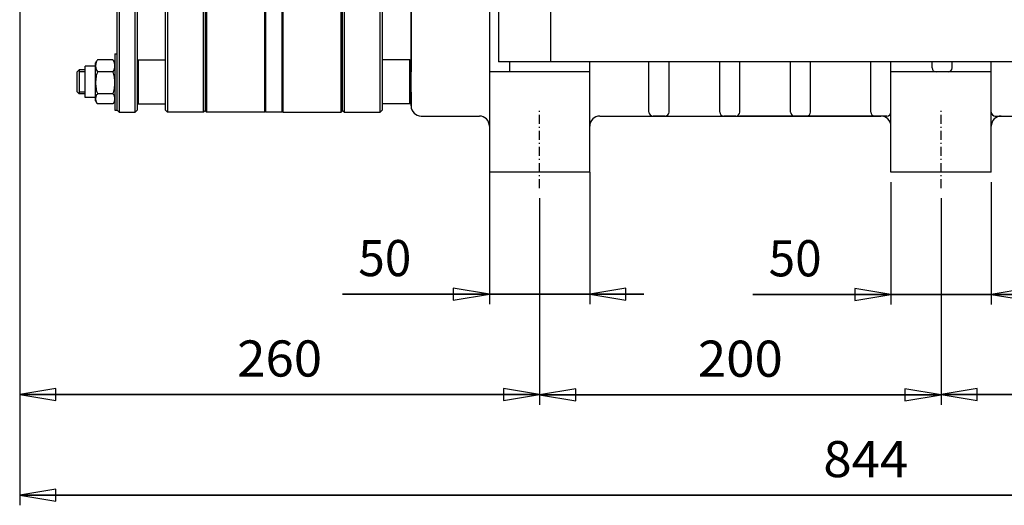
# Model space of a CAD drawing. Extents: x -140 to 1467, y 621 to 3584.
# Drawn here: x -137 to 353, y 1264 to 1506 of the extents above; entities that cross this region are included whole.
import ezdxf
from ezdxf.enums import TextEntityAlignment as Align

# ---------------------------------------------------------------- set-up
doc = ezdxf.new("R2010")
doc.units = 0
doc.linetypes.add('CENTER', pattern=[8, 4.5, -1.5, 0.5, -1.5])
doc.linetypes.add('SOLID', pattern=[0])
for name, color, linetype in [('1', 7, 'Continuous'), ('12', 7, 'Continuous'), ('15', 7, 'Continuous')]:
    doc.layers.add(name, color=color, linetype=linetype)

# ---------------------------------------------------------------- blocks, each defined once
blk = doc.blocks.new('*D18')
at = {"layer": '1', "color": 3, "linetype": 'SOLID'}
for p, q in [((96.55, 1430.08), (96.55, 1364.35)), ((146.55, 1430.08), (146.55, 1364.35)), ((96.55, 1369.35), (23.29, 1369.35)), ((23.29, 1369.35), (173.55, 1369.35)), ((173.55, 1369.35), (23.29, 1369.35)), ((96.55, 1369.35), (78.55, 1372.35)), ((78.55, 1372.35), (78.55, 1366.35)), ((78.55, 1366.35), (96.55, 1369.35)), ((164.55, 1372.35), (146.55, 1369.35)), ((146.55, 1369.35), (173.55, 1369.35)), ((146.55, 1369.35), (164.55, 1366.35)), ((164.55, 1366.35), (164.55, 1372.35))]:
    blk.add_line(p, q, dxfattribs=at)
blk.add_text('50', height=18, dxfattribs=at).set_placement((31.24, 1378.35), (57.64, 1378.35), align=Align.FIT)
blk = doc.blocks.new('*D20')
at = {"layer": '1', "color": 3, "linetype": 'SOLID'}
for p, q in [((296.55, 1425.08), (296.55, 1364.25)), ((346.55, 1425.08), (346.55, 1364.25)), ((296.55, 1369.25), (227.7, 1369.25)), ((227.7, 1369.25), (373.55, 1369.25)), ((373.55, 1369.25), (227.7, 1369.25)), ((296.55, 1369.25), (278.55, 1372.25)), ((278.55, 1372.25), (278.55, 1366.25)), ((278.55, 1366.25), (296.55, 1369.25)), ((364.55, 1372.25), (346.55, 1369.25)), ((346.55, 1369.25), (373.55, 1369.25)), ((346.55, 1369.25), (364.55, 1366.25)), ((364.55, 1366.25), (364.55, 1372.25))]:
    blk.add_line(p, q, dxfattribs=at)
blk.add_text('50', height=18, dxfattribs=at).set_placement((235.65, 1378.25), (262.04, 1378.25), align=Align.FIT)
blk = doc.blocks.new('*D22')
at = {"layer": '1', "color": 3, "linetype": 'SOLID'}
for p, q in [((321.55, 1417.19), (321.55, 1314.45)), ((521.55, 1417.19), (521.55, 1314.45)), ((339.55, 1322.45), (321.55, 1319.45)), ((321.55, 1319.45), (521.55, 1319.45)), ((321.55, 1319.45), (339.55, 1316.45)), ((521.55, 1319.45), (321.55, 1319.45)), ((339.55, 1316.45), (339.55, 1322.45)), ((521.55, 1319.45), (503.55, 1322.45)), ((503.55, 1322.45), (503.55, 1316.45)), ((503.55, 1316.45), (521.55, 1319.45))]:
    blk.add_line(p, q, dxfattribs=at)
blk.add_text('200', height=18, dxfattribs=at).set_placement((400.4, 1328.45), (442.7, 1328.45), align=Align.FIT)
blk = doc.blocks.new('*D23')
at = {"layer": '1', "color": 3, "linetype": 'SOLID'}
for p, q in [((121.55, 1417.19), (121.55, 1314.25)), ((321.55, 1417.19), (321.55, 1314.25)), ((139.55, 1322.25), (121.55, 1319.25)), ((139.55, 1316.25), (139.55, 1322.25)), ((321.55, 1319.25), (303.55, 1322.25)), ((303.55, 1322.25), (303.55, 1316.25)), ((121.55, 1319.25), (321.55, 1319.25)), ((121.55, 1319.25), (139.55, 1316.25)), ((321.55, 1319.25), (121.55, 1319.25)), ((303.55, 1316.25), (321.55, 1319.25))]:
    blk.add_line(p, q, dxfattribs=at)
blk.add_text('200', height=18, dxfattribs=at).set_placement((200.4, 1328.25), (242.7, 1328.25), align=Align.FIT)
blk = doc.blocks.new('*D25')
at = {"layer": '1', "color": 3, "linetype": 'SOLID'}
for p, q in [((-137.45, 1603.58), (-137.45, 1314.35)), ((121.55, 1417.19), (121.55, 1314.35)), ((-119.45, 1322.35), (-137.45, 1319.35)), ((-119.45, 1316.35), (-119.45, 1322.35)), ((121.55, 1319.35), (103.55, 1322.35)), ((103.55, 1322.35), (103.55, 1316.35)), ((-137.45, 1319.35), (121.55, 1319.35)), ((-137.45, 1319.35), (-119.45, 1316.35)), ((121.55, 1319.35), (-137.45, 1319.35)), ((103.55, 1316.35), (121.55, 1319.35))]:
    blk.add_line(p, q, dxfattribs=at)
blk.add_text('260', height=18, dxfattribs=at).set_placement((-29.1, 1328.35), (13.2, 1328.35), align=Align.FIT)
blk = doc.blocks.new('*D26')
at = {"layer": '1', "color": 3, "linetype": 'SOLID'}
for p, q in [((-137.45, 1603.58), (-137.45, 1264.25)), ((-119.45, 1272.25), (-137.45, 1269.25)), ((-119.45, 1266.25), (-119.45, 1272.25)), ((-137.45, 1269.25), (705.55, 1269.25)), ((-137.45, 1269.25), (-119.45, 1266.25)), ((705.55, 1269.25), (-137.45, 1269.25))]:
    blk.add_line(p, q, dxfattribs=at)
blk.add_text('844', height=18, dxfattribs=at).set_placement((262.9, 1278.25), (305.2, 1278.25), align=Align.FIT)

msp = doc.modelspace()

# ---------------------------------------------------------------- linework, layer by layer
at = {"layer": '1', "color": 7, "linetype": 'SOLID'}
for p, q in [((-88.85, 1461.08), (-88.85, 1779.08)), ((-87.85, 1780.08), (-87.85, 1460.08)), ((-79.85, 1460.08), (-79.85, 1780.08)), ((-78.85, 1779.08), (-78.85, 1461.08)), ((-64.85, 1461.08), (-64.85, 1779.08)), ((-63.85, 1780.08), (-63.85, 1460.08)), ((-45.85, 1460.08), (-45.85, 1780.08)), ((-44.85, 1460.58), (-44.85, 1779.58)), ((-44.35, 1780.08), (-44.35, 1460.08)), ((-15.35, 1460.08), (-15.35, 1780.08)), ((24.15, 1780.08), (24.15, 1460.08)), ((42.15, 1460.08), (42.15, 1780.08)), ((43.15, 1779.08), (43.15, 1461.08)), ((57.55, 1463.08), (57.55, 1777.08)), ((-14.85, 1460.08), (-14.85, 1707.49)), ((-6.85, 1707.49), (-6.85, 1460.08)), ((-6.35, 1707.49), (-6.35, 1460.08)), ((22.65, 1460.08), (22.65, 1707.49)), ((23.15, 1707.13), (23.15, 1460.58)), ((-90.05, 1489.08), (-90.05, 1461.08)), ((-90.05, 1489.08), (-88.85, 1489.08)), ((-104.85, 1467.33), (-104.85, 1482.83)), ((-99.65, 1482.83), (-104.85, 1482.83)), ((-99.65, 1483.08), (-99.65, 1484.58)), ((-99.65, 1474.64), (-99.65, 1483.08)), ((-90.99, 1486.04), (-98.71, 1486.04)), ((-78.85, 1485.58), (-78.35, 1486.08)), ((-78.35, 1486.08), (-78.35, 1464.08)), ((-78.35, 1486.08), (-64.85, 1486.08)), ((56.85, 1486.08), (43.15, 1486.08)), ((57.35, 1485.58), (56.85, 1486.08)), ((56.85, 1464.08), (56.85, 1486.08)), ((57.35, 1464.08), (57.35, 1485.76)), ((-108.85, 1480.08), (-107.85, 1481.08)), ((-108.85, 1470.08), (-108.85, 1480.08)), ((-107.85, 1481.08), (-107.85, 1469.08)), ((-104.85, 1481.08), (-107.85, 1481.08)), ((-107.85, 1481.08), (-107.85, 1469.08)), ((-104.85, 1480.03), (-107.85, 1480.03)), ((-90.99, 1480.12), (-98.71, 1480.12)), ((-99.65, 1466.64), (-99.65, 1474.64)), ((-108.85, 1470.08), (-107.85, 1469.08)), ((-107.85, 1470.13), (-104.85, 1470.13)), ((-104.85, 1469.08), (-107.85, 1469.08)), ((-99.65, 1467.33), (-104.85, 1467.33)), ((-99.65, 1465.58), (-99.65, 1466.64)), ((-90.99, 1469.16), (-98.71, 1469.16)), ((-90.99, 1464.12), (-98.71, 1464.12)), ((-78.85, 1464.58), (-78.35, 1464.08)), ((-78.35, 1464.08), (-64.85, 1464.08)), ((56.85, 1464.08), (43.15, 1464.08)), ((57.35, 1464.58), (56.85, 1464.08)), ((-90.05, 1461.08), (-88.85, 1461.08)), ((-88.85, 1461.08), (-87.85, 1460.08)), ((-87.85, 1460.08), (-79.85, 1460.08)), ((-78.85, 1461.08), (-79.85, 1460.08)), ((-64.85, 1461.08), (-63.85, 1460.08)), ((-45.85, 1460.08), (-63.85, 1460.08)), ((-44.85, 1461.08), (-45.85, 1460.08)), ((-44.85, 1460.58), (-44.35, 1460.08)), ((-15.35, 1460.08), (-44.35, 1460.08)), ((-14.85, 1460.58), (-15.35, 1460.08)), ((-6.85, 1460.08), (-14.85, 1460.08)), ((-6.85, 1460.58), (-6.35, 1460.08)), ((-6.35, 1460.08), (22.65, 1460.08)), ((23.15, 1460.58), (22.65, 1460.08)), ((23.15, 1461.08), (24.15, 1460.08)), ((24.15, 1460.08), (42.15, 1460.08)), ((43.15, 1461.08), (42.15, 1460.08))]:
    msp.add_line(p, q, dxfattribs=at)
for points in [[(-98.71, 1486.04), (-98.93, 1485.68), (-99.12, 1485.32), (-99.28, 1484.95), (-99.41, 1484.58), (-99.51, 1484.21), (-99.59, 1483.83), (-99.63, 1483.45), (-99.65, 1483.08)], [(-99.65, 1483.08), (-99.63, 1482.7), (-99.59, 1482.32), (-99.51, 1481.95), (-99.41, 1481.57), (-99.28, 1481.2), (-99.12, 1480.84), (-98.93, 1480.47), (-98.71, 1480.12)], [(-98.71, 1486.04), (-98.9, 1485.77)], [(-90.8, 1485.77), (-90.99, 1486.04)], [(-90.05, 1483.08), (-90.06, 1483.45), (-90.11, 1483.83), (-90.18, 1484.21), (-90.29, 1484.58), (-90.42, 1484.95), (-90.58, 1485.32), (-90.77, 1485.68), (-90.99, 1486.04)], [(-90.99, 1480.12), (-90.77, 1480.47), (-90.58, 1480.84), (-90.42, 1481.2), (-90.29, 1481.57), (-90.18, 1481.95), (-90.11, 1482.32), (-90.06, 1482.7), (-90.05, 1483.08)], [(-98.71, 1480.12), (-98.93, 1479.45), (-99.12, 1478.78), (-99.28, 1478.1), (-99.41, 1477.42), (-99.51, 1476.73), (-99.59, 1476.03), (-99.63, 1475.34), (-99.65, 1474.64)], [(-90.05, 1474.64), (-90.06, 1475.34), (-90.11, 1476.03), (-90.18, 1476.73), (-90.29, 1477.42), (-90.42, 1478.1), (-90.58, 1478.78), (-90.77, 1479.45), (-90.99, 1480.12)], [(-99.65, 1474.64), (-99.63, 1473.94), (-99.59, 1473.24), (-99.51, 1472.55), (-99.41, 1471.86), (-99.28, 1471.17), (-99.12, 1470.49), (-98.93, 1469.82), (-98.71, 1469.16)], [(-90.99, 1469.16), (-90.77, 1469.82), (-90.58, 1470.49), (-90.42, 1471.17), (-90.29, 1471.86), (-90.18, 1472.55), (-90.11, 1473.24), (-90.06, 1473.94), (-90.05, 1474.64)], [(-98.71, 1469.16), (-98.93, 1468.85), (-99.12, 1468.55), (-99.28, 1468.23), (-99.41, 1467.92), (-99.51, 1467.6), (-99.59, 1467.28), (-99.63, 1466.96), (-99.65, 1466.64)], [(-99.65, 1466.64), (-99.63, 1466.32), (-99.59, 1466), (-99.51, 1465.68), (-99.41, 1465.36), (-99.28, 1465.05), (-99.12, 1464.73), (-98.93, 1464.43), (-98.71, 1464.12)], [(-90.05, 1466.64), (-90.06, 1466.96), (-90.11, 1467.28), (-90.18, 1467.6), (-90.29, 1467.92), (-90.42, 1468.23), (-90.58, 1468.55), (-90.77, 1468.85), (-90.99, 1469.16)], [(-90.99, 1464.12), (-90.77, 1464.43), (-90.58, 1464.73), (-90.42, 1465.05), (-90.29, 1465.36), (-90.18, 1465.68), (-90.11, 1466), (-90.06, 1466.32), (-90.05, 1466.64)]]:
    msp.add_lwpolyline(points, dxfattribs=at)
for centre, radius, start, end in [((-83.19, 1475.08), 19, 145.7465, 150), ((-106.5, 1475.08), 19, 30, 34.2535), ((319.05, 1482.08), 2, 180, 270), ((325.05, 1482.08), 2, 270, 0), ((-83.19, 1475.08), 19, 210, 214.2535), ((-106.5, 1475.08), 19, 325.7465, 330), ((151.55, 1453.08), 5, 90, 180), ((178.05, 1460.08), 2, 180, 270), ((184.05, 1460.08), 2, 270, 0), ((213.3, 1460.08), 2, 180, 270), ((219.3, 1460.08), 2, 270, 0), ((248.55, 1460.08), 2, 180, 270), ((254.55, 1460.08), 2, 270, 0), ((288.55, 1460.08), 2, 180, 270), ((291.55, 1453.08), 5, 0, 90), ((291.55, 1453.08), 5, 0, 90), ((294.55, 1460.08), 2, 270, 0), ((348.55, 1460.08), 2, 180, 270), ((351.55, 1453.08), 5, 90, 180)]:
    msp.add_arc(centre, radius, start, end, dxfattribs=at)
at = {"layer": '12', "color": 7, "linetype": 'SOLID'}
for p, q in [((101.05, 1515.02), (101.05, 1485.02)), ((127.05, 1515.02), (127.05, 1485.05)), ((471.05, 1485.05), (101.05, 1485.05))]:
    msp.add_line(p, q, dxfattribs=at)
at = {"layer": '15', "color": 7, "linetype": 'SOLID'}
for p, q in [((96.55, 1872.08), (96.55, 1435.08)), ((57.55, 1560.08), (57.55, 1480.13)), ((106.55, 1485.05), (106.55, 1480.08)), ((146.55, 1435.08), (146.55, 1485.05)), ((176.05, 1460.08), (176.05, 1485.05)), ((186.05, 1460.08), (186.05, 1485.05)), ((211.3, 1460.08), (211.3, 1485.05)), ((221.3, 1460.08), (221.3, 1485.05)), ((246.55, 1460.08), (246.55, 1485.05)), ((256.55, 1460.08), (256.55, 1485.05)), ((286.55, 1460.08), (286.55, 1485.05)), ((296.55, 1430.08), (296.55, 1485.05)), ((317.05, 1482.08), (317.05, 1485.05)), ((327.05, 1482.08), (327.05, 1485.05)), ((346.55, 1430.08), (346.55, 1485.05)), ((57.55, 1470.03), (57.55, 1480.13)), ((146.55, 1480.08), (96.55, 1480.08)), ((113.55, 1480.08), (107.55, 1480.08)), ((113.55, 1480.08), (107.55, 1480.08)), ((129.55, 1480.08), (123.55, 1480.08)), ((346.55, 1480.08), (296.55, 1480.08)), ((57.55, 1470.03), (57.55, 1463.08)), ((62.55, 1458.08), (91.55, 1458.08)), ((151.55, 1458.08), (173.33, 1458.08)), ((173.33, 1458.08), (196.55, 1458.08)), ((184.05, 1458.08), (178.05, 1458.08)), ((196.55, 1458.08), (291.55, 1458.08)), ((219.3, 1458.08), (213.3, 1458.08)), ((294.55, 1458.08), (221.06, 1458.08)), ((254.55, 1458.08), (248.55, 1458.08)), ((348.55, 1458.08), (422.04, 1458.08)), ((96.55, 1435.08), (96.55, 1430.08)), ((146.55, 1430.08), (146.55, 1435.08)), ((146.55, 1430.08), (96.55, 1430.08)), ((346.55, 1430.08), (296.55, 1430.08))]:
    msp.add_line(p, q, dxfattribs=at)
at = {"layer": '15', "color": 2, "linetype": 'CENTER'}
for p, q in [((121.55, 1422.19), (121.55, 1462.19)), ((321.55, 1422.19), (321.55, 1462.19))]:
    msp.add_line(p, q, dxfattribs=at)
at = {"layer": '15', "color": 7, "linetype": 'SOLID'}
for centre, start, end in [((62.55, 1463.08), 180, 270), ((91.55, 1453.08), 0, 90)]:
    msp.add_arc(centre, 5, start, end, dxfattribs=at)

# ---------------------------------------------------------------- block references
at = {"layer": '1'}
for name in ['*D25', '*D26', '*D18', '*D20', '*D23', '*D22']:
    msp.add_blockref(name, (0, 0), dxfattribs=at)

doc.saveas('drawing.dxf')
